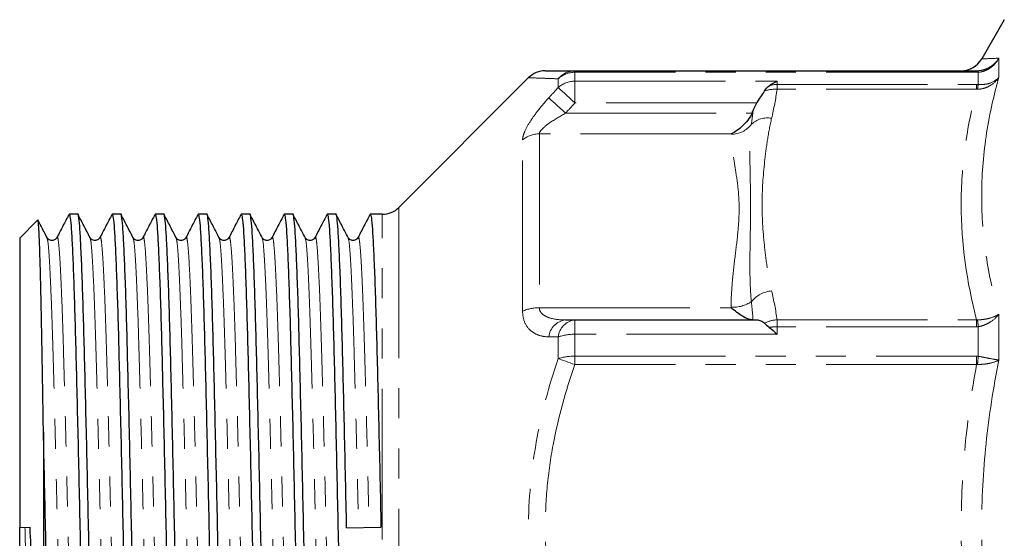
# Model space of a CAD drawing. Units: millimetres. Extents: x 11 to 376, y 58 to 240.
# Drawn here: x 309 to 351, y 210 to 232 of the extents above; entities that cross this region are included whole.
import ezdxf

# ---------------------------------------------------------------- set-up
doc = ezdxf.new("R2010")
doc.units = ezdxf.units.MM
doc.linetypes.add('PHANTOM', pattern=[12.7, 6.35, -1.27, 1.27, -1.27, 1.27, -1.27])

msp = doc.modelspace()

# ---------------------------------------------------------------- linework, layer by layer
at = {"color": 7, "linetype": 'Continuous', "lineweight": 25}
for p, q in [((350.682, 231.712), (349.728, 230.06)), ((330.622, 229.271), (325.154, 223.803)), ((332.575, 229.56), (349.516, 229.56)), ((311.611, 223.51), (311.246, 223.51)), ((313.425, 223.51), (313.06, 223.51)), ((315.239, 223.51), (314.874, 223.51)), ((317.053, 223.51), (316.688, 223.51)), ((318.867, 223.51), (318.502, 223.51)), ((320.681, 223.51), (320.316, 223.51)), ((322.495, 223.51), (322.13, 223.51)), ((324.447, 223.51), (323.944, 223.51)), ((309.916, 223.265), (309.161, 222.51)), ((309.161, 222.51), (309.161, 210.31)), ((310.729, 222.499), (310.731, 222.504)), ((312.543, 222.499), (312.545, 222.504)), ((314.357, 222.499), (314.359, 222.504)), ((316.171, 222.499), (316.173, 222.504)), ((317.985, 222.499), (317.987, 222.504)), ((319.799, 222.499), (319.801, 222.504)), ((321.613, 222.499), (321.615, 222.504)), ((323.427, 222.499), (323.429, 222.504)), ((332.575, 219.06), (340.244, 219.06)), ((310.161, 214.337), (310.161, 199.542)), ((309.161, 210.31), (309.586, 210.32)), ((322.949, 210.292), (324.397, 210.327))]:
    msp.add_line(p, q, dxfattribs=at)
at = {"color": 8, "linetype": 'PHANTOM', "lineweight": 18}
for p, q in [((350.45, 230.089), (350.45, 229.285)), ((331.868, 228.852), (331.868, 229.222)), ((332.575, 229.56), (332.575, 229.496)), ((332.575, 229.496), (332.575, 229.121)), ((349.516, 229.496), (332.575, 229.496)), ((349.516, 229.56), (349.516, 229.496)), ((349.584, 228.981), (349.584, 229.497)), ((332.575, 229.121), (332.575, 228.204)), ((332.575, 229.121), (341.097, 229.121)), ((341.097, 229.121), (341.097, 228.983)), ((341.097, 228.983), (341.097, 228.779)), ((341.097, 228.983), (349.516, 228.983)), ((349.516, 228.983), (349.516, 228.779)), ((349.516, 228.779), (341.097, 228.779)), ((340.244, 228.204), (332.575, 228.204)), ((332.18, 227.772), (340.045, 227.772)), ((331.075, 226.899), (331.075, 219.572)), ((339.161, 226.899), (331.075, 226.899)), ((339.161, 226.886), (339.161, 226.899)), ((330.368, 219.429), (330.368, 226.643)), ((325.154, 223.803), (325.154, 196.817)), ((324.447, 197.11), (324.447, 223.51)), ((331.075, 219.572), (339.161, 219.572)), ((339.161, 219.572), (339.161, 219.596)), ((350.45, 219.306), (350.45, 217.366)), ((332.575, 218.457), (332.575, 219.06)), ((341.097, 219.064), (341.097, 218.77)), ((341.097, 219.064), (349.516, 219.064)), ((349.516, 219.064), (349.516, 218.77)), ((332.575, 218.457), (332.575, 217.531)), ((341.097, 218.457), (332.575, 218.457)), ((341.097, 218.77), (341.097, 218.457)), ((349.516, 218.77), (341.097, 218.77)), ((349.584, 217.528), (349.584, 218.773)), ((331.868, 217.428), (331.868, 218.341)), ((332.575, 217.531), (332.575, 217.179)), ((332.575, 217.531), (349.516, 217.531)), ((349.516, 217.179), (332.575, 217.179)), ((349.516, 217.531), (349.516, 217.179))]:
    msp.add_line(p, q, dxfattribs=at)
at = {"color": 8, "linetype": 'PHANTOM', "lineweight": 18, "flags": 128}
for points in [[(332.575, 228.204), (332.457, 228.312), (332.342, 228.417), (332.234, 228.517), (332.133, 228.609), (332.045, 228.69), (331.97, 228.759), (331.91, 228.814), (331.868, 228.852)], [(332.18, 227.772), (332.063, 227.88), (331.948, 227.984), (331.839, 228.084), (331.739, 228.175), (331.651, 228.256), (331.576, 228.325), (331.516, 228.379), (331.473, 228.419)], [(332.575, 217.179), (332.475, 217.214), (332.377, 217.249), (332.28, 217.283), (332.187, 217.316), (332.099, 217.347), (332.015, 217.376), (331.938, 217.404), (331.868, 217.428)]]:
    msp.add_lwpolyline(points, dxfattribs=at)
at = {"color": 7, "linetype": 'Continuous', "lineweight": 25}
for centre, start, end in [((348.862, 230.56), 270.4097, 330.0288), ((331.325, 228.56), 90, 134.7167), ((324.447, 224.51), 270, 315)]:
    msp.add_arc(centre, 1, start, end, dxfattribs=at)
at = {"color": 8, "linetype": 'PHANTOM', "lineweight": 18}
for centre, radius, start, end in [((332.581, 228.638), 0.921, 90.3884, 140.7367), ((332.57, 228.46), 1.035, 89.703, 132.6758), ((349.498, 229.493), 0.0861, 2.8077, 51.8412), ((332.568, 228.075), 1.047, 89.6262, 131.997), ((341.005, 227.512), 1.27, 85.8191, 109.9076), ((341.097, 227.894), 1.088, 89.9656, 107.7809), ((351.679, 228.535), 2.143, 167.9678, 173.3839), ((340.695, 226.582), 0.992, 79.8575, 133.2403), ((339.182, 227.923), 1.037, 268.8243, 323.4412), ((331.065, 225.822), 1.077, 89.4535, 130.3125), ((340.983, 219.039), 1.25, 95.1828, 140.6985), ((339.229, 221.021), 1.427, 267.2765, 303.461), ((331.042, 217.913), 1.659, 88.8626, 113.9698), ((332.277, 218.257), 0.809, 96.8642, 173.6241), ((332.674, 218.256), 0.81, 96.9759, 173.9774), ((341.18, 217.699), 1.368, 93.4749, 116.396), ((335.427, 217.316), 14.232, 5.8763, 7.0496), ((332.539, 216.472), 1.985, 88.9498, 109.747), ((341.094, 216.449), 2.321, 89.9221, 98.1697), ((332.537, 215.316), 2.216, 89.0211, 107.5825), ((377.837, 214.675), 28.397, 174.234, 174.9353)]:
    msp.add_arc(centre, radius, start, end, dxfattribs=at)
for points, knots in [([(349.551, 229.56), (349.644, 229.563), (349.734, 229.579), (349.91, 229.631), (349.994, 229.669), (350.227, 229.808), (350.358, 229.939), (350.45, 230.089)], [0, 0, 0, 0, 0.25, 0.25, 0.5, 0.5, 1, 1, 1, 1]), ([(349.584, 229.497), (349.675, 229.503), (349.763, 229.523), (349.934, 229.585), (350.016, 229.628), (350.24, 229.784), (350.365, 229.927), (350.45, 230.089)], [0, 0, 0, 0, 0.25, 0.25, 0.5, 0.5, 1, 1, 1, 1]), ([(349.728, 230.06), (349.738, 230.06), (349.756, 230.061), (349.941, 230.069), (350.246, 230.081), (350.45, 230.089)], [0, 0, 0, 0, 0.248101, 0.497107, 1, 1, 1, 1]), ([(331.868, 229.222), (331.681, 229.228), (331.308, 229.241), (330.914, 229.256), (330.661, 229.265), (330.637, 229.266), (330.626, 229.267)], [0, 0, 0, 0, 0.252805, 0.50555, 0.765456, 1, 1, 1, 1]), ([(349.551, 228.782), (349.644, 228.784), (349.734, 228.798), (349.91, 228.848), (349.994, 228.884), (350.227, 229.017), (350.358, 229.142), (350.45, 229.285)], [0, 0, 0, 0, 0.25, 0.25, 0.5, 0.5, 1, 1, 1, 1]), ([(349.584, 228.981), (349.675, 228.974), (349.763, 228.976), (349.934, 228.997), (350.016, 229.016), (350.24, 229.097), (350.365, 229.181), (350.45, 229.285)], [0, 0, 0, 0, 0.25, 0.25, 0.5, 0.5, 1, 1, 1, 1]), ([(350.45, 229.285), (350.219, 228.456), (350.037, 227.621), (349.791, 225.946), (349.728, 225.108), (349.728, 223.43), (349.792, 222.597), (350.038, 220.943), (350.219, 220.123), (350.45, 219.306)], [0, 0, 0, 0, 0.25, 0.25, 0.5, 0.5, 0.75, 0.75, 1, 1, 1, 1]), ([(331.473, 228.419), (331.332, 228.264), (331.197, 228.107), (330.941, 227.787), (330.823, 227.627), (330.616, 227.313), (330.527, 227.157), (330.434, 226.944), (330.409, 226.876), (330.377, 226.752), (330.368, 226.695), (330.368, 226.643)], [0, 0, 0, 0, 0.25, 0.25, 0.5, 0.5, 0.75, 0.75, 0.875, 0.875, 1, 1, 1, 1]), ([(349.516, 219.064), (349.096, 220.667), (348.862, 222.284), (348.862, 224.732), (348.919, 225.546), (349.141, 227.169), (349.306, 227.977), (349.516, 228.779)], [0, 0, 0, 0, 0.5, 0.5, 0.75, 0.75, 1, 1, 1, 1]), ([(331.075, 226.899), (331.075, 226.965), (331.139, 227.051), (331.302, 227.21), (331.403, 227.288), (331.717, 227.509), (331.947, 227.645), (332.18, 227.772)], [0, 0, 0, 0, 0.25, 0.25, 0.5, 0.5, 1, 1, 1, 1]), ([(340.87, 227.559), (340.8, 227.258), (340.744, 226.956), (340.648, 226.352), (340.608, 226.049), (340.508, 225.139), (340.468, 224.53), (340.468, 223.313), (340.508, 222.704), (340.608, 221.794), (340.648, 221.491), (340.744, 220.887), (340.8, 220.585), (340.87, 220.284)], [0, 0, 0, 0, 0.125, 0.125, 0.25, 0.25, 0.5, 0.5, 0.75, 0.75, 0.875, 0.875, 1, 1, 1, 1]), ([(340.015, 219.831), (339.982, 220.186), (339.966, 220.535), (339.951, 221.223), (339.953, 221.562), (339.965, 222.563), (339.984, 223.21), (339.984, 224.461), (339.965, 225.064), (339.953, 225.932), (339.951, 226.216), (339.966, 226.771), (339.982, 227.042), (340.015, 227.305)], [0, 0, 0, 0, 0.125, 0.125, 0.25, 0.25, 0.5, 0.5, 0.75, 0.75, 0.875, 0.875, 1, 1, 1, 1]), ([(339.161, 219.596), (339.161, 219.978), (339.184, 220.35), (339.249, 221.078), (339.291, 221.434), (339.376, 222.125), (339.418, 222.46), (339.48, 223.113), (339.499, 223.43), (339.5, 224.046), (339.481, 224.346), (339.419, 224.919), (339.376, 225.193), (339.249, 225.98), (339.161, 226.456), (339.161, 226.886)], [0, 0, 0, 0, 0.125, 0.125, 0.25, 0.25, 0.375, 0.375, 0.5, 0.5, 0.625, 0.625, 0.75, 0.75, 1, 1, 1, 1]), ([(310.731, 222.504), (310.735, 222.52), (310.755, 222.596), (310.79, 222.429), (310.834, 221.998), (310.878, 221.259), (310.925, 220.252), (310.971, 218.997), (311.015, 217.535), (311.06, 215.895), (311.106, 214.111), (311.152, 212.233), (311.197, 210.315), (311.241, 208.397), (311.287, 206.518), (311.334, 204.734), (311.378, 203.094), (311.422, 201.629), (311.469, 200.374), (311.515, 199.363), (311.559, 198.635), (311.599, 198.2), (311.626, 198.144), (311.636, 198.121)], [0, 0, 0, 0, 0.0132053, 0.0636037, 0.1133808, 0.163158, 0.2135563, 0.2639546, 0.3137318, 0.363509, 0.4139073, 0.4643057, 0.5140828, 0.56386, 0.6142583, 0.6646567, 0.7144338, 0.764211, 0.8146093, 0.8650077, 0.9147848, 0.964562, 1, 1, 1, 1]), ([(312.545, 222.504), (312.549, 222.52), (312.569, 222.596), (312.604, 222.429), (312.648, 221.998), (312.692, 221.259), (312.739, 220.252), (312.785, 218.997), (312.829, 217.535), (312.874, 215.895), (312.92, 214.111), (312.966, 212.233), (313.011, 210.315), (313.055, 208.397), (313.101, 206.518), (313.148, 204.734), (313.192, 203.094), (313.236, 201.629), (313.283, 200.374), (313.329, 199.363), (313.373, 198.635), (313.413, 198.2), (313.44, 198.144), (313.45, 198.121)], [0, 0, 0, 0, 0.013205, 0.063604, 0.113381, 0.163158, 0.213556, 0.263955, 0.313732, 0.363509, 0.413907, 0.464306, 0.514083, 0.56386, 0.614258, 0.664657, 0.714434, 0.764211, 0.814609, 0.865008, 0.914785, 0.964562, 1, 1, 1, 1]), ([(314.359, 222.504), (314.363, 222.52), (314.383, 222.596), (314.418, 222.429), (314.462, 221.998), (314.506, 221.259), (314.553, 220.252), (314.599, 218.997), (314.643, 217.535), (314.688, 215.895), (314.734, 214.111), (314.78, 212.233), (314.825, 210.315), (314.869, 208.397), (314.915, 206.518), (314.962, 204.734), (315.006, 203.094), (315.05, 201.629), (315.097, 200.374), (315.143, 199.363), (315.187, 198.635), (315.227, 198.2), (315.254, 198.144), (315.264, 198.121)], [0, 0, 0, 0, 0.013205, 0.063604, 0.113381, 0.163158, 0.213556, 0.263955, 0.313732, 0.363509, 0.413907, 0.464306, 0.514083, 0.56386, 0.614258, 0.664657, 0.714434, 0.764211, 0.814609, 0.865008, 0.914785, 0.964562, 1, 1, 1, 1]), ([(316.173, 222.504), (316.177, 222.52), (316.197, 222.596), (316.232, 222.429), (316.276, 221.998), (316.32, 221.259), (316.367, 220.252), (316.413, 218.997), (316.457, 217.535), (316.502, 215.895), (316.548, 214.111), (316.594, 212.233), (316.639, 210.315), (316.683, 208.397), (316.729, 206.518), (316.776, 204.734), (316.82, 203.094), (316.864, 201.629), (316.911, 200.374), (316.957, 199.363), (317.001, 198.635), (317.041, 198.2), (317.068, 198.144), (317.078, 198.121)], [0, 0, 0, 0, 0.013205, 0.063604, 0.113381, 0.163158, 0.213556, 0.263955, 0.313732, 0.363509, 0.413907, 0.464306, 0.514083, 0.56386, 0.614258, 0.664657, 0.714434, 0.764211, 0.814609, 0.865008, 0.914785, 0.964562, 1, 1, 1, 1]), ([(317.987, 222.504), (317.991, 222.52), (318.011, 222.596), (318.046, 222.429), (318.09, 221.998), (318.134, 221.259), (318.181, 220.252), (318.227, 218.997), (318.271, 217.535), (318.316, 215.895), (318.362, 214.111), (318.408, 212.233), (318.453, 210.315), (318.497, 208.397), (318.543, 206.518), (318.59, 204.734), (318.634, 203.094), (318.678, 201.629), (318.725, 200.374), (318.771, 199.363), (318.815, 198.635), (318.855, 198.2), (318.882, 198.144), (318.892, 198.121)], [0, 0, 0, 0, 0.013205, 0.063604, 0.113381, 0.163158, 0.213556, 0.263955, 0.313732, 0.363509, 0.413907, 0.464306, 0.514083, 0.56386, 0.614258, 0.664657, 0.714434, 0.764211, 0.814609, 0.865008, 0.914785, 0.964562, 1, 1, 1, 1]), ([(319.801, 222.504), (319.805, 222.52), (319.825, 222.596), (319.86, 222.429), (319.904, 221.998), (319.948, 221.259), (319.995, 220.252), (320.041, 218.997), (320.085, 217.535), (320.13, 215.895), (320.176, 214.111), (320.222, 212.233), (320.267, 210.315), (320.311, 208.397), (320.357, 206.518), (320.404, 204.734), (320.448, 203.094), (320.492, 201.629), (320.539, 200.374), (320.585, 199.363), (320.629, 198.635), (320.669, 198.2), (320.696, 198.144), (320.706, 198.121)], [0, 0, 0, 0, 0.013205, 0.063604, 0.113381, 0.163158, 0.213556, 0.263955, 0.313732, 0.363509, 0.413907, 0.464306, 0.514083, 0.56386, 0.614258, 0.664657, 0.714434, 0.764211, 0.814609, 0.865008, 0.914785, 0.964562, 1, 1, 1, 1]), ([(321.615, 222.504), (321.619, 222.52), (321.639, 222.596), (321.674, 222.429), (321.718, 221.998), (321.762, 221.259), (321.809, 220.252), (321.855, 218.997), (321.899, 217.535), (321.944, 215.895), (321.99, 214.111), (322.036, 212.233), (322.081, 210.315), (322.125, 208.397), (322.171, 206.518), (322.218, 204.734), (322.262, 203.094), (322.306, 201.629), (322.353, 200.374), (322.399, 199.363), (322.443, 198.635), (322.483, 198.2), (322.51, 198.144), (322.52, 198.121)], [0, 0, 0, 0, 0.013205, 0.063604, 0.113381, 0.163158, 0.213556, 0.263955, 0.313732, 0.363509, 0.413907, 0.464306, 0.514083, 0.56386, 0.614258, 0.664657, 0.714434, 0.764211, 0.814609, 0.865008, 0.914785, 0.964562, 1, 1, 1, 1]), ([(323.429, 222.504), (323.433, 222.52), (323.453, 222.596), (323.488, 222.429), (323.532, 221.998), (323.576, 221.259), (323.623, 220.252), (323.669, 218.997), (323.713, 217.535), (323.758, 215.895), (323.804, 214.111), (323.85, 212.233), (323.88, 210.952), (323.895, 210.315)], [0, 0, 0, 0, 0.025687, 0.123723, 0.22055, 0.317377, 0.415412, 0.513448, 0.610275, 0.707102, 0.805137, 0.903173, 1, 1, 1, 1]), ([(310.312, 222.502), (310.324, 222.478), (310.35, 222.422), (310.39, 221.985), (310.435, 221.257), (310.481, 220.245), (310.527, 218.99), (310.572, 217.526), (310.616, 215.886), (310.663, 214.101), (310.709, 212.222), (310.753, 210.304), (310.798, 208.387), (310.844, 206.508), (310.89, 204.724), (310.935, 203.085), (310.974, 201.79), (311.013, 200.703), (311.05, 199.813), (311.09, 199.048), (311.127, 198.487), (311.167, 198.163), (311.198, 198.03), (311.215, 198.1), (311.219, 198.117)], [0, 0, 0, 0, 0.036496, 0.086183, 0.135869, 0.186175, 0.236482, 0.286168, 0.335854, 0.38616, 0.436467, 0.486153, 0.535839, 0.586145, 0.636452, 0.686138, 0.735824, 0.768958, 0.812718, 0.856228, 0.899177, 0.942479, 0.98619, 1, 1, 1, 1]), ([(312.126, 222.502), (312.138, 222.478), (312.164, 222.422), (312.204, 221.985), (312.249, 221.257), (312.295, 220.245), (312.341, 218.99), (312.386, 217.526), (312.43, 215.886), (312.477, 214.101), (312.523, 212.222), (312.567, 210.304), (312.612, 208.387), (312.658, 206.508), (312.704, 204.724), (312.749, 203.085), (312.788, 201.79), (312.827, 200.703), (312.864, 199.813), (312.904, 199.048), (312.941, 198.487), (312.981, 198.163), (313.012, 198.03), (313.029, 198.1), (313.033, 198.117)], [0, 0, 0, 0, 0.036496, 0.086183, 0.135869, 0.186175, 0.236482, 0.286168, 0.335854, 0.38616, 0.436467, 0.486153, 0.535839, 0.586145, 0.636452, 0.686138, 0.735824, 0.768958, 0.812718, 0.856228, 0.899177, 0.942479, 0.98619, 1, 1, 1, 1]), ([(313.94, 222.502), (313.952, 222.478), (313.978, 222.422), (314.018, 221.985), (314.063, 221.257), (314.109, 220.245), (314.156, 218.99), (314.2, 217.526), (314.244, 215.886), (314.291, 214.101), (314.337, 212.222), (314.381, 210.304), (314.426, 208.387), (314.472, 206.508), (314.518, 204.724), (314.563, 203.085), (314.602, 201.79), (314.641, 200.703), (314.678, 199.813), (314.718, 199.048), (314.755, 198.487), (314.795, 198.163), (314.826, 198.03), (314.843, 198.1), (314.847, 198.117)], [0, 0, 0, 0, 0.036496, 0.086183, 0.135869, 0.186175, 0.236482, 0.286168, 0.335854, 0.38616, 0.436467, 0.486153, 0.535839, 0.586145, 0.636452, 0.686138, 0.735824, 0.768958, 0.812718, 0.856228, 0.899177, 0.942479, 0.98619, 1, 1, 1, 1]), ([(315.754, 222.502), (315.766, 222.478), (315.792, 222.422), (315.832, 221.985), (315.877, 221.257), (315.923, 220.245), (315.969, 218.99), (316.014, 217.526), (316.058, 215.886), (316.105, 214.101), (316.151, 212.222), (316.195, 210.304), (316.24, 208.387), (316.286, 206.508), (316.332, 204.724), (316.377, 203.085), (316.416, 201.79), (316.455, 200.703), (316.492, 199.813), (316.532, 199.048), (316.569, 198.487), (316.609, 198.163), (316.64, 198.03), (316.657, 198.1), (316.661, 198.117)], [0, 0, 0, 0, 0.036496, 0.086183, 0.135869, 0.186175, 0.236482, 0.286168, 0.335854, 0.38616, 0.436467, 0.486153, 0.535839, 0.586145, 0.636452, 0.686138, 0.735824, 0.768958, 0.812718, 0.856228, 0.899177, 0.942479, 0.98619, 1, 1, 1, 1]), ([(317.568, 222.502), (317.58, 222.478), (317.606, 222.422), (317.646, 221.985), (317.691, 221.257), (317.737, 220.245), (317.783, 218.99), (317.828, 217.526), (317.872, 215.886), (317.919, 214.101), (317.965, 212.222), (318.009, 210.304), (318.054, 208.387), (318.1, 206.508), (318.146, 204.724), (318.191, 203.085), (318.23, 201.79), (318.269, 200.703), (318.306, 199.813), (318.346, 199.048), (318.383, 198.487), (318.423, 198.163), (318.454, 198.03), (318.471, 198.1), (318.475, 198.117)], [0, 0, 0, 0, 0.036496, 0.086183, 0.135869, 0.186175, 0.236482, 0.286168, 0.335854, 0.38616, 0.436467, 0.486153, 0.535839, 0.586145, 0.636452, 0.686138, 0.735824, 0.768958, 0.812718, 0.856228, 0.899177, 0.942479, 0.98619, 1, 1, 1, 1]), ([(319.382, 222.502), (319.394, 222.478), (319.42, 222.422), (319.46, 221.985), (319.505, 221.257), (319.551, 220.245), (319.597, 218.99), (319.642, 217.526), (319.686, 215.886), (319.733, 214.101), (319.779, 212.222), (319.823, 210.304), (319.868, 208.387), (319.914, 206.508), (319.96, 204.724), (320.005, 203.085), (320.044, 201.79), (320.083, 200.703), (320.12, 199.813), (320.16, 199.048), (320.197, 198.487), (320.237, 198.163), (320.268, 198.03), (320.285, 198.1), (320.289, 198.117)], [0, 0, 0, 0, 0.036496, 0.086183, 0.135869, 0.186175, 0.236482, 0.286168, 0.335854, 0.38616, 0.436467, 0.486153, 0.535839, 0.586145, 0.636452, 0.686138, 0.735824, 0.768958, 0.812718, 0.856228, 0.899177, 0.942479, 0.98619, 1, 1, 1, 1]), ([(321.196, 222.502), (321.208, 222.478), (321.234, 222.422), (321.274, 221.985), (321.319, 221.257), (321.365, 220.245), (321.411, 218.99), (321.456, 217.526), (321.5, 215.886), (321.547, 214.101), (321.593, 212.222), (321.637, 210.304), (321.682, 208.387), (321.728, 206.508), (321.774, 204.724), (321.819, 203.085), (321.858, 201.79), (321.897, 200.703), (321.934, 199.813), (321.974, 199.048), (322.011, 198.487), (322.051, 198.163), (322.082, 198.03), (322.099, 198.1), (322.103, 198.117)], [0, 0, 0, 0, 0.036496, 0.086183, 0.135869, 0.186175, 0.236482, 0.286168, 0.335854, 0.38616, 0.436467, 0.486153, 0.535839, 0.586145, 0.636452, 0.686138, 0.735824, 0.768958, 0.812718, 0.856228, 0.899177, 0.942479, 0.98619, 1, 1, 1, 1]), ([(323.01, 222.502), (323.022, 222.478), (323.048, 222.422), (323.088, 221.985), (323.133, 221.257), (323.179, 220.245), (323.225, 218.99), (323.27, 217.526), (323.314, 215.886), (323.361, 214.101), (323.407, 212.222), (323.437, 210.941), (323.451, 210.304)], [0, 0, 0, 0, 0.075072, 0.177275, 0.279478, 0.382956, 0.486435, 0.588637, 0.69084, 0.794319, 0.897797, 1, 1, 1, 1]), ([(330.368, 219.429), (330.368, 219.245), (330.403, 219.079), (330.528, 218.801), (330.617, 218.688), (330.825, 218.513), (330.945, 218.45), (331.198, 218.369), (331.332, 218.349), (331.473, 218.347)], [0, 0, 0, 0, 0.25, 0.25, 0.5, 0.5, 0.75, 0.75, 1, 1, 1, 1]), ([(332.18, 219.06), (331.947, 219.06), (331.719, 219.081), (331.403, 219.181), (331.303, 219.225), (331.138, 219.36), (331.075, 219.455), (331.075, 219.572)], [0, 0, 0, 0, 0.5, 0.5, 0.75, 0.75, 1, 1, 1, 1]), ([(349.551, 219.062), (349.644, 219.064), (349.734, 219.072), (349.91, 219.096), (349.994, 219.113), (350.227, 219.177), (350.358, 219.237), (350.45, 219.306)], [0, 0, 0, 0, 0.25, 0.25, 0.5, 0.5, 1, 1, 1, 1]), ([(349.584, 218.773), (349.675, 218.789), (349.763, 218.815), (349.934, 218.882), (350.016, 218.923), (350.24, 219.063), (350.365, 219.181), (350.45, 219.306)], [0, 0, 0, 0, 0.25, 0.25, 0.5, 0.5, 1, 1, 1, 1]), ([(331.868, 203.191), (331.083, 205.491), (330.622, 207.847), (330.616, 211.498), (330.73, 212.719), (331.16, 215.105), (331.475, 216.276), (331.868, 217.428)], [0, 0, 0, 0, 0.5, 0.5, 0.75, 0.75, 1, 1, 1, 1]), ([(332.575, 217.179), (332.184, 216.067), (331.87, 214.941), (331.548, 213.224), (331.465, 212.647), (331.354, 211.483), (331.325, 210.894), (331.326, 207.942), (331.792, 205.663), (332.575, 203.44)], [0, 0, 0, 0, 0.25, 0.25, 0.375, 0.375, 0.5, 0.5, 1, 1, 1, 1]), ([(349.516, 203.44), (349.096, 205.708), (348.863, 207.993), (348.862, 211.455), (348.919, 212.606), (349.141, 214.902), (349.306, 216.045), (349.516, 217.179)], [0, 0, 0, 0, 0.5, 0.5, 0.75, 0.75, 1, 1, 1, 1]), ([(349.551, 217.182), (349.644, 217.183), (349.734, 217.188), (349.91, 217.206), (349.994, 217.219), (350.227, 217.268), (350.358, 217.314), (350.45, 217.366)], [0, 0, 0, 0, 0.25, 0.25, 0.5, 0.5, 1, 1, 1, 1]), ([(349.584, 217.528), (349.675, 217.511), (349.763, 217.495), (349.934, 217.462), (350.016, 217.447), (350.24, 217.405), (350.365, 217.381), (350.45, 217.366)], [0, 0, 0, 0, 0.25, 0.25, 0.5, 0.5, 1, 1, 1, 1]), ([(350.45, 217.366), (350.219, 216.202), (350.037, 215.029), (349.791, 212.67), (349.728, 211.487), (349.728, 209.114), (349.792, 207.933), (350.038, 205.585), (350.219, 204.417), (350.45, 203.254)], [0, 0, 0, 0, 0.25, 0.25, 0.5, 0.5, 0.75, 0.75, 1, 1, 1, 1]), ([(309.383, 210.315), (309.397, 209.678), (309.427, 208.397), (309.473, 206.518), (309.52, 204.734), (309.564, 203.094), (309.608, 201.629), (309.655, 200.374), (309.701, 199.363), (309.745, 198.635), (309.785, 198.2), (309.812, 198.144), (309.822, 198.121)], [0, 0, 0, 0, 0.10244, 0.206158, 0.309876, 0.412315, 0.514755, 0.618473, 0.722191, 0.82463, 0.92707, 1, 1, 1, 1])]:
    msp.add_open_spline(points, degree=3, knots=knots, dxfattribs=at)
at = {"color": 7, "linetype": 'Continuous', "lineweight": 25}
for points, knots in [([(331.333, 229.56), (331.343, 229.56), (331.366, 229.56), (331.61, 229.56), (332.002, 229.56), (332.384, 229.56), (332.575, 229.56)], [0, 0, 0, 0, 0.2268414, 0.4790095, 0.7394661, 1, 1, 1, 1]), ([(340.244, 228.204), (340.298, 228.293), (340.355, 228.378), (340.468, 228.544), (340.526, 228.626), (340.572, 228.706)], [0, 0, 0, 0, 0.5, 0.5, 1, 1, 1, 1]), ([(340.045, 227.772), (339.944, 227.56), (339.801, 227.381), (339.494, 227.091), (339.326, 226.977), (339.161, 226.899)], [0, 0, 0, 0, 0.5, 0.5, 1, 1, 1, 1]), ([(311.233, 223.497), (311.149, 223.336), (310.981, 223.014), (310.813, 222.692), (310.729, 222.531)], [0, 0, 0, 0, 0.500024, 1, 1, 1, 1]), ([(311.246, 223.508), (311.261, 223.478), (311.292, 223.416), (311.336, 222.916), (311.381, 222.13), (311.427, 221.043), (311.473, 219.691), (311.518, 218.114), (311.562, 216.346), (311.608, 214.422), (311.655, 212.396), (311.699, 210.327), (311.744, 208.258), (311.79, 206.23), (311.836, 204.304), (311.881, 202.534), (311.918, 201.197), (311.95, 200.221), (311.982, 199.342), (312.02, 198.452), (312.064, 197.68), (312.107, 197.242), (312.138, 197.057), (312.153, 197.111), (312.153, 197.111)], [0, 0, 0, 0, 0.0498918, 0.0995794, 0.149267, 0.1995746, 0.2498822, 0.2995698, 0.3492574, 0.3995649, 0.4498725, 0.4995601, 0.5492477, 0.5995553, 0.6498629, 0.6995505, 0.7492381, 0.7764217, 0.8036899, 0.8529532, 0.9015879, 0.9502944, 0.9995842, 1, 1, 1, 1]), ([(312.518, 197.111), (312.503, 197.142), (312.472, 197.203), (312.428, 197.703), (312.383, 198.489), (312.337, 199.576), (312.291, 200.928), (312.246, 202.505), (312.202, 204.273), (312.156, 206.197), (312.109, 208.224), (312.065, 210.292), (312.02, 212.362), (311.974, 214.389), (311.928, 216.316), (311.883, 218.086), (311.839, 219.667), (311.793, 221.024), (311.746, 222.112), (311.702, 222.916), (311.658, 223.373), (311.627, 223.564), (311.611, 223.509), (311.611, 223.508)], [0, 0, 0, 0, 0.049894, 0.099584, 0.149274, 0.199584, 0.249894, 0.299584, 0.349274, 0.399584, 0.449894, 0.499584, 0.549274, 0.599584, 0.649894, 0.699584, 0.749274, 0.799584, 0.849894, 0.899584, 0.949274, 0.999584, 1, 1, 1, 1]), ([(312.127, 222.533), (312.043, 222.694), (311.875, 223.016), (311.707, 223.338), (311.623, 223.499)], [0, 0, 0, 0, 0.499978, 1, 1, 1, 1]), ([(313.047, 223.497), (312.963, 223.336), (312.795, 223.014), (312.627, 222.692), (312.543, 222.531)], [0, 0, 0, 0, 0.500024, 1, 1, 1, 1]), ([(313.06, 223.508), (313.075, 223.478), (313.106, 223.416), (313.15, 222.916), (313.195, 222.13), (313.241, 221.043), (313.287, 219.691), (313.332, 218.114), (313.376, 216.346), (313.422, 214.422), (313.469, 212.396), (313.513, 210.327), (313.558, 208.258), (313.604, 206.23), (313.65, 204.304), (313.695, 202.534), (313.732, 201.197), (313.764, 200.221), (313.796, 199.342), (313.834, 198.452), (313.878, 197.68), (313.921, 197.242), (313.952, 197.057), (313.967, 197.111), (313.967, 197.111)], [0, 0, 0, 0, 0.049892, 0.099579, 0.149267, 0.199575, 0.249882, 0.29957, 0.349257, 0.399565, 0.449873, 0.49956, 0.549248, 0.599555, 0.649863, 0.69955, 0.749238, 0.776422, 0.80369, 0.852953, 0.901588, 0.950294, 0.999584, 1, 1, 1, 1]), ([(314.332, 197.111), (314.317, 197.142), (314.286, 197.203), (314.242, 197.703), (314.197, 198.489), (314.151, 199.576), (314.105, 200.928), (314.06, 202.505), (314.016, 204.273), (313.97, 206.197), (313.923, 208.224), (313.879, 210.292), (313.834, 212.362), (313.788, 214.389), (313.742, 216.316), (313.697, 218.086), (313.653, 219.667), (313.607, 221.024), (313.56, 222.112), (313.516, 222.916), (313.472, 223.373), (313.441, 223.564), (313.425, 223.509), (313.425, 223.508)], [0, 0, 0, 0, 0.049894, 0.099584, 0.149274, 0.199584, 0.249894, 0.299584, 0.349274, 0.399584, 0.449894, 0.499584, 0.549274, 0.599584, 0.649894, 0.699584, 0.749274, 0.799584, 0.849894, 0.899584, 0.949274, 0.999584, 1, 1, 1, 1]), ([(313.941, 222.533), (313.857, 222.694), (313.689, 223.016), (313.521, 223.338), (313.437, 223.499)], [0, 0, 0, 0, 0.499978, 1, 1, 1, 1]), ([(314.861, 223.497), (314.777, 223.336), (314.609, 223.014), (314.441, 222.692), (314.357, 222.531)], [0, 0, 0, 0, 0.500024, 1, 1, 1, 1]), ([(314.874, 223.508), (314.889, 223.478), (314.92, 223.416), (314.964, 222.916), (315.009, 222.13), (315.055, 221.043), (315.101, 219.691), (315.146, 218.114), (315.19, 216.346), (315.236, 214.422), (315.283, 212.396), (315.327, 210.327), (315.372, 208.258), (315.418, 206.23), (315.464, 204.304), (315.509, 202.534), (315.546, 201.197), (315.578, 200.221), (315.61, 199.342), (315.648, 198.452), (315.692, 197.68), (315.735, 197.242), (315.766, 197.057), (315.781, 197.111), (315.781, 197.111)], [0, 0, 0, 0, 0.049892, 0.099579, 0.149267, 0.199575, 0.249882, 0.29957, 0.349257, 0.399565, 0.449873, 0.49956, 0.549248, 0.599555, 0.649863, 0.69955, 0.749238, 0.776422, 0.80369, 0.852953, 0.901588, 0.950294, 0.999584, 1, 1, 1, 1]), ([(316.146, 197.111), (316.131, 197.142), (316.1, 197.203), (316.056, 197.703), (316.011, 198.489), (315.965, 199.576), (315.919, 200.928), (315.874, 202.505), (315.83, 204.273), (315.784, 206.197), (315.737, 208.224), (315.693, 210.292), (315.648, 212.362), (315.602, 214.389), (315.556, 216.316), (315.511, 218.086), (315.467, 219.667), (315.421, 221.024), (315.374, 222.112), (315.33, 222.916), (315.286, 223.373), (315.255, 223.564), (315.239, 223.509), (315.239, 223.508)], [0, 0, 0, 0, 0.049894, 0.099584, 0.149274, 0.199584, 0.249894, 0.299584, 0.349274, 0.399584, 0.449894, 0.499584, 0.549274, 0.599584, 0.649894, 0.699584, 0.749274, 0.799584, 0.849894, 0.899584, 0.949274, 0.999584, 1, 1, 1, 1]), ([(315.755, 222.533), (315.671, 222.694), (315.503, 223.016), (315.335, 223.338), (315.251, 223.499)], [0, 0, 0, 0, 0.499978, 1, 1, 1, 1]), ([(316.675, 223.497), (316.591, 223.336), (316.423, 223.014), (316.255, 222.692), (316.171, 222.531)], [0, 0, 0, 0, 0.500024, 1, 1, 1, 1]), ([(316.688, 223.508), (316.703, 223.478), (316.734, 223.416), (316.778, 222.916), (316.823, 222.13), (316.869, 221.043), (316.915, 219.691), (316.96, 218.114), (317.004, 216.346), (317.05, 214.422), (317.097, 212.396), (317.141, 210.327), (317.186, 208.258), (317.232, 206.23), (317.278, 204.304), (317.323, 202.534), (317.36, 201.197), (317.392, 200.221), (317.424, 199.342), (317.462, 198.452), (317.506, 197.68), (317.549, 197.242), (317.58, 197.057), (317.595, 197.111), (317.595, 197.111)], [0, 0, 0, 0, 0.049892, 0.099579, 0.149267, 0.199575, 0.249882, 0.29957, 0.349257, 0.399565, 0.449873, 0.49956, 0.549248, 0.599555, 0.649863, 0.69955, 0.749238, 0.776422, 0.80369, 0.852953, 0.901588, 0.950294, 0.999584, 1, 1, 1, 1]), ([(317.96, 197.111), (317.945, 197.142), (317.914, 197.203), (317.87, 197.703), (317.825, 198.489), (317.779, 199.576), (317.733, 200.928), (317.688, 202.505), (317.644, 204.273), (317.598, 206.197), (317.551, 208.224), (317.507, 210.292), (317.462, 212.362), (317.416, 214.389), (317.37, 216.316), (317.325, 218.086), (317.281, 219.667), (317.235, 221.024), (317.188, 222.112), (317.144, 222.916), (317.1, 223.373), (317.069, 223.564), (317.053, 223.509), (317.053, 223.508)], [0, 0, 0, 0, 0.049894, 0.099584, 0.149274, 0.199584, 0.249894, 0.299584, 0.349274, 0.399584, 0.449894, 0.499584, 0.549274, 0.599584, 0.649894, 0.699584, 0.749274, 0.799584, 0.849894, 0.899584, 0.949274, 0.999584, 1, 1, 1, 1]), ([(317.569, 222.533), (317.485, 222.694), (317.317, 223.016), (317.149, 223.338), (317.065, 223.499)], [0, 0, 0, 0, 0.499978, 1, 1, 1, 1]), ([(318.489, 223.497), (318.405, 223.336), (318.237, 223.014), (318.069, 222.692), (317.985, 222.531)], [0, 0, 0, 0, 0.500024, 1, 1, 1, 1]), ([(318.502, 223.508), (318.517, 223.478), (318.548, 223.416), (318.592, 222.916), (318.637, 222.13), (318.683, 221.043), (318.729, 219.691), (318.774, 218.114), (318.818, 216.346), (318.864, 214.422), (318.911, 212.396), (318.955, 210.327), (319, 208.258), (319.046, 206.23), (319.092, 204.304), (319.137, 202.534), (319.174, 201.197), (319.206, 200.221), (319.238, 199.342), (319.276, 198.452), (319.32, 197.68), (319.363, 197.242), (319.394, 197.057), (319.409, 197.111), (319.409, 197.111)], [0, 0, 0, 0, 0.0498918, 0.0995794, 0.149267, 0.1995746, 0.2498822, 0.2995698, 0.3492574, 0.3995649, 0.4498725, 0.4995601, 0.5492477, 0.5995553, 0.6498629, 0.6995505, 0.7492381, 0.7764217, 0.8036899, 0.8529532, 0.9015879, 0.9502944, 0.9995842, 1, 1, 1, 1]), ([(319.774, 197.111), (319.759, 197.142), (319.728, 197.203), (319.684, 197.703), (319.639, 198.489), (319.593, 199.576), (319.547, 200.928), (319.502, 202.505), (319.458, 204.273), (319.412, 206.197), (319.365, 208.224), (319.321, 210.292), (319.276, 212.362), (319.23, 214.389), (319.184, 216.316), (319.139, 218.086), (319.095, 219.667), (319.049, 221.024), (319.002, 222.112), (318.958, 222.916), (318.914, 223.373), (318.883, 223.564), (318.867, 223.509), (318.867, 223.508)], [0, 0, 0, 0, 0.049894, 0.099584, 0.149274, 0.199584, 0.249894, 0.299584, 0.349274, 0.399584, 0.449894, 0.499584, 0.549274, 0.599584, 0.649894, 0.699584, 0.749274, 0.799584, 0.849894, 0.899584, 0.949274, 0.999584, 1, 1, 1, 1]), ([(319.383, 222.533), (319.299, 222.694), (319.131, 223.016), (318.963, 223.338), (318.879, 223.499)], [0, 0, 0, 0, 0.499979, 1, 1, 1, 1]), ([(320.303, 223.497), (320.219, 223.336), (320.051, 223.014), (319.883, 222.692), (319.799, 222.531)], [0, 0, 0, 0, 0.500024, 1, 1, 1, 1]), ([(320.316, 223.508), (320.331, 223.478), (320.362, 223.416), (320.406, 222.916), (320.451, 222.13), (320.497, 221.043), (320.543, 219.691), (320.588, 218.114), (320.632, 216.346), (320.678, 214.422), (320.725, 212.396), (320.769, 210.327), (320.814, 208.258), (320.86, 206.23), (320.906, 204.304), (320.951, 202.534), (320.988, 201.197), (321.02, 200.221), (321.052, 199.342), (321.09, 198.452), (321.134, 197.68), (321.177, 197.242), (321.208, 197.057), (321.223, 197.111), (321.223, 197.111)], [0, 0, 0, 0, 0.049892, 0.099579, 0.149267, 0.199575, 0.249882, 0.29957, 0.349257, 0.399565, 0.449873, 0.49956, 0.549248, 0.599555, 0.649863, 0.69955, 0.749238, 0.776422, 0.80369, 0.852953, 0.901588, 0.950294, 0.999584, 1, 1, 1, 1]), ([(321.588, 197.111), (321.573, 197.142), (321.542, 197.203), (321.498, 197.703), (321.453, 198.489), (321.407, 199.576), (321.361, 200.928), (321.316, 202.505), (321.272, 204.273), (321.226, 206.197), (321.179, 208.224), (321.135, 210.292), (321.09, 212.362), (321.044, 214.389), (320.998, 216.316), (320.953, 218.086), (320.909, 219.667), (320.863, 221.024), (320.816, 222.112), (320.772, 222.916), (320.728, 223.373), (320.697, 223.564), (320.681, 223.509), (320.681, 223.508)], [0, 0, 0, 0, 0.049894, 0.099584, 0.149274, 0.199584, 0.249894, 0.299584, 0.349274, 0.399584, 0.449894, 0.499584, 0.549274, 0.599584, 0.649894, 0.699584, 0.749274, 0.799584, 0.849894, 0.899584, 0.949274, 0.999584, 1, 1, 1, 1]), ([(321.197, 222.533), (321.113, 222.694), (320.945, 223.016), (320.777, 223.338), (320.693, 223.499)], [0, 0, 0, 0, 0.499979, 1, 1, 1, 1]), ([(322.117, 223.497), (322.033, 223.336), (321.865, 223.014), (321.697, 222.692), (321.613, 222.531)], [0, 0, 0, 0, 0.500024, 1, 1, 1, 1]), ([(322.13, 223.508), (322.145, 223.478), (322.176, 223.416), (322.22, 222.916), (322.265, 222.13), (322.311, 221.043), (322.357, 219.691), (322.402, 218.114), (322.446, 216.346), (322.492, 214.422), (322.539, 212.396), (322.583, 210.327), (322.628, 208.258), (322.674, 206.23), (322.72, 204.304), (322.765, 202.534), (322.802, 201.197), (322.834, 200.221), (322.866, 199.342), (322.904, 198.452), (322.948, 197.68), (322.991, 197.242), (323.022, 197.057), (323.037, 197.111), (323.037, 197.111)], [0, 0, 0, 0, 0.049892, 0.099579, 0.149267, 0.199575, 0.249882, 0.29957, 0.349257, 0.399565, 0.449873, 0.49956, 0.549248, 0.599555, 0.649863, 0.69955, 0.749238, 0.776422, 0.80369, 0.852953, 0.901588, 0.950294, 0.999584, 1, 1, 1, 1]), ([(322.949, 210.292), (322.934, 210.979), (322.904, 212.362), (322.858, 214.389), (322.812, 216.316), (322.767, 218.086), (322.723, 219.667), (322.677, 221.024), (322.63, 222.112), (322.586, 222.916), (322.542, 223.373), (322.511, 223.564), (322.495, 223.509), (322.495, 223.508)], [0, 0, 0, 0, 0.099297, 0.199834, 0.30037, 0.399668, 0.498965, 0.599501, 0.700038, 0.799335, 0.898633, 0.999169, 1, 1, 1, 1]), ([(323.011, 222.533), (322.927, 222.694), (322.759, 223.016), (322.591, 223.338), (322.507, 223.499)], [0, 0, 0, 0, 0.499978, 1, 1, 1, 1]), ([(323.931, 223.497), (323.847, 223.336), (323.679, 223.014), (323.511, 222.692), (323.427, 222.531)], [0, 0, 0, 0, 0.500024, 1, 1, 1, 1]), ([(323.944, 223.508), (323.959, 223.478), (323.99, 223.416), (324.034, 222.916), (324.079, 222.13), (324.125, 221.043), (324.171, 219.691), (324.216, 218.114), (324.26, 216.346), (324.306, 214.422), (324.353, 212.396), (324.382, 211.014), (324.397, 210.327)], [0, 0, 0, 0, 0.099871, 0.199334, 0.298797, 0.399501, 0.500204, 0.599667, 0.69913, 0.799834, 0.900537, 1, 1, 1, 1]), ([(310.161, 214.337), (310.154, 214.816), (310.138, 215.78), (310.118, 217.001), (310.101, 218.03), (310.085, 218.885), (310.069, 219.686), (310.053, 220.418), (310.037, 221.069), (310.02, 221.645), (310.004, 222.143), (309.988, 222.555), (309.973, 222.874), (309.957, 223.108), (309.94, 223.232), (309.929, 223.303), (309.922, 223.264), (309.922, 223.259)], [0, 0, 0, 0, 0.092867, 0.187014, 0.253164, 0.319312, 0.387386, 0.45546, 0.521548, 0.587637, 0.655655, 0.723673, 0.789614, 0.855554, 0.923444, 0.991334, 1, 1, 1, 1]), ([(310.313, 222.533), (310.229, 222.694), (310.102, 222.936), (309.976, 223.178), (309.934, 223.259)], [0, 0, 0, 0, 0.665458, 1, 1, 1, 1]), ([(310.73, 222.531), (310.709, 222.501), (310.666, 222.441), (310.521, 222.394), (310.377, 222.441), (310.334, 222.501), (310.313, 222.531)], [0, 0, 0, 0, 0.246798, 0.5, 0.753203, 1, 1, 1, 1]), ([(312.544, 222.531), (312.523, 222.501), (312.48, 222.441), (312.335, 222.394), (312.191, 222.441), (312.148, 222.501), (312.127, 222.531)], [0, 0, 0, 0, 0.246798, 0.5, 0.753203, 1, 1, 1, 1]), ([(314.358, 222.531), (314.337, 222.501), (314.294, 222.441), (314.149, 222.394), (314.005, 222.441), (313.962, 222.501), (313.941, 222.531)], [0, 0, 0, 0, 0.246798, 0.5, 0.753202, 1, 1, 1, 1]), ([(316.172, 222.531), (316.151, 222.501), (316.108, 222.441), (315.963, 222.394), (315.819, 222.441), (315.776, 222.501), (315.755, 222.531)], [0, 0, 0, 0, 0.246798, 0.5, 0.753202, 1, 1, 1, 1]), ([(317.986, 222.531), (317.965, 222.501), (317.922, 222.441), (317.777, 222.394), (317.633, 222.441), (317.59, 222.501), (317.569, 222.531)], [0, 0, 0, 0, 0.246798, 0.5, 0.753202, 1, 1, 1, 1]), ([(319.8, 222.531), (319.779, 222.501), (319.736, 222.441), (319.591, 222.394), (319.447, 222.441), (319.404, 222.501), (319.383, 222.531)], [0, 0, 0, 0, 0.246798, 0.5, 0.753203, 1, 1, 1, 1]), ([(321.614, 222.531), (321.593, 222.501), (321.55, 222.441), (321.405, 222.394), (321.261, 222.441), (321.218, 222.501), (321.197, 222.531)], [0, 0, 0, 0, 0.246797, 0.5, 0.753202, 1, 1, 1, 1]), ([(323.428, 222.531), (323.407, 222.501), (323.364, 222.441), (323.219, 222.394), (323.075, 222.441), (323.032, 222.501), (323.011, 222.531)], [0, 0, 0, 0, 0.246798, 0.5, 0.753202, 1, 1, 1, 1]), ([(340.045, 219.06), (339.944, 219.06), (339.801, 219.124), (339.494, 219.308), (339.326, 219.432), (339.161, 219.572)], [0, 0, 0, 0, 0.5, 0.5, 1, 1, 1, 1]), ([(340.244, 219.06), (340.298, 219.06), (340.355, 219.048), (340.468, 219.004), (340.526, 218.971), (340.572, 218.924)], [0, 0, 0, 0, 0.5, 0.5, 1, 1, 1, 1]), ([(310.704, 197.111), (310.689, 197.142), (310.658, 197.203), (310.614, 197.703), (310.569, 198.489), (310.523, 199.576), (310.477, 200.928), (310.432, 202.505), (310.388, 204.273), (310.342, 206.197), (310.295, 208.224), (310.251, 210.291), (310.207, 212.354), (310.176, 213.677), (310.161, 214.337)], [0, 0, 0, 0, 0.0833374, 0.1663336, 0.2493299, 0.3333617, 0.4173936, 0.5003899, 0.5833861, 0.667418, 0.7514498, 0.8344461, 0.9174424, 1, 1, 1, 1]), ([(309.161, 202.502), (309.161, 203.056), (309.161, 203.643), (309.161, 204.873), (309.161, 205.517), (309.161, 206.843), (309.161, 207.527), (309.161, 208.908), (309.161, 209.606), (309.161, 210.31)], [0, 0, 0, 0, 0.25, 0.25, 0.5, 0.5, 0.75, 0.75, 1, 1, 1, 1]), ([(309.586, 210.32), (309.634, 209.284), (309.682, 208.258), (309.781, 206.224), (309.83, 205.252), (309.902, 203.859), (309.925, 203.402), (309.972, 202.525), (309.995, 202.107), (310.042, 201.307), (310.065, 200.926), (310.113, 200.204), (310.137, 199.861), (310.161, 199.542)], [0, 0, 0, 0, 0.25, 0.25, 0.5, 0.5, 0.625, 0.625, 0.75, 0.75, 0.875, 0.875, 1, 1, 1, 1])]:
    msp.add_open_spline(points, degree=3, knots=knots, dxfattribs=at)
at = {"color": 8, "linetype": 'PHANTOM', "lineweight": 18}
for points in [[(349.516, 229.56), (349.528, 229.56), (349.539, 229.56), (349.551, 229.56)], [(349.584, 229.497), (349.561, 229.496), (349.539, 229.496), (349.516, 229.496)], [(331.473, 228.419), (331.605, 228.563), (331.736, 228.708), (331.868, 228.852)], [(349.516, 228.983), (349.539, 228.983), (349.561, 228.982), (349.584, 228.981)], [(349.551, 228.782), (349.539, 228.781), (349.528, 228.78), (349.516, 228.779)], [(341.097, 228.779), (341.045, 228.37), (340.964, 227.964), (340.87, 227.559)], [(332.575, 228.204), (332.443, 228.06), (332.312, 227.916), (332.18, 227.772)], [(340.015, 227.305), (340.042, 227.497), (340.066, 227.687), (340.087, 227.874)], [(340.87, 220.284), (340.964, 219.879), (341.045, 219.473), (341.097, 219.064)], [(340.087, 219.06), (340.066, 219.319), (340.042, 219.576), (340.015, 219.831)], [(349.516, 219.064), (349.528, 219.063), (349.539, 219.062), (349.551, 219.062)], [(349.584, 218.773), (349.561, 218.771), (349.539, 218.77), (349.516, 218.77)], [(331.868, 218.341), (331.736, 218.343), (331.605, 218.345), (331.473, 218.347)], [(349.516, 217.531), (349.539, 217.531), (349.561, 217.53), (349.584, 217.528)], [(349.551, 217.182), (349.539, 217.182), (349.528, 217.181), (349.516, 217.179)]]:
    msp.add_open_spline(points, degree=3, dxfattribs=at)
at = {"color": 7, "linetype": 'Continuous', "lineweight": 25}
for points in [[(340.572, 228.706), (340.624, 228.796), (340.686, 228.872), (340.764, 228.931)], [(340.764, 228.931), (340.874, 229.012), (340.986, 229.076), (341.097, 229.121)], [(340.087, 227.874), (340.129, 227.989), (340.181, 228.099), (340.244, 228.204)], [(340.045, 227.772), (340.061, 227.806), (340.075, 227.84), (340.087, 227.874)], [(332.18, 219.06), (332.312, 219.06), (332.443, 219.06), (332.575, 219.06)], [(340.572, 218.924), (340.624, 218.872), (340.686, 218.808), (340.764, 218.746)], [(340.764, 218.746), (340.874, 218.66), (340.986, 218.562), (341.097, 218.457)]]:
    msp.add_open_spline(points, degree=3, dxfattribs=at)

doc.saveas('drawing.dxf')
